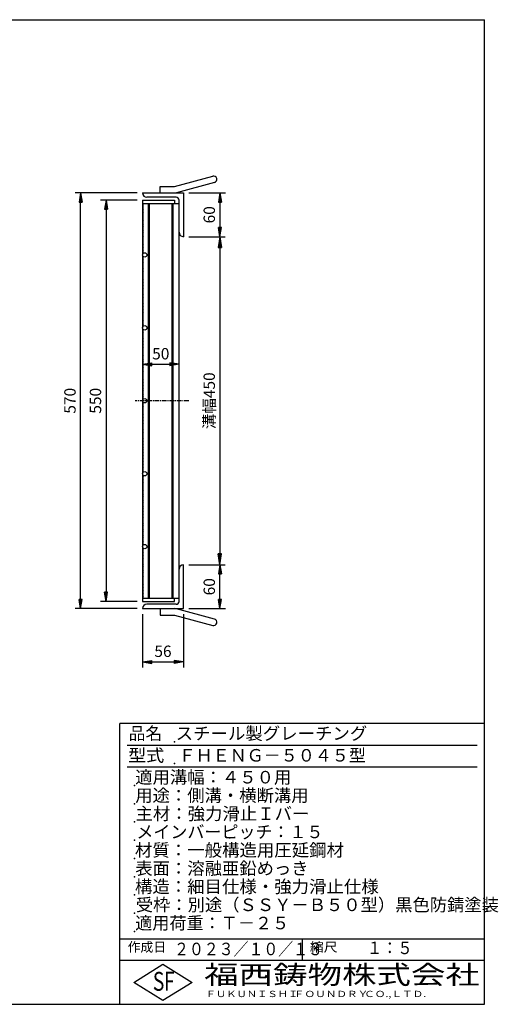
# Model space of a CAD drawing. Extents: x 25 to 1944, y 50 to 1400.
# Drawn here: x 1288 to 1944, y 50 to 1400 of the extents above; entities that cross this region are included whole.
import ezdxf

# ---------------------------------------------------------------- set-up
doc = ezdxf.new("R2010")
doc.units = 0
doc.header["$LTSCALE"] = 0.2
doc.linetypes.add('CENTER', pattern=[50.8, 31.75, -6.35, 6.35, -6.35])
doc.layers.get('0').update_dxf_attribs({"linetype": 'CONTINUOUS'})
doc.layers.get('DEFPOINTS').update_dxf_attribs({"linetype": 'CONTINUOUS'})
for name, color, linetype in [('LAY-10', 7, 'CONTINUOUS'), ('LAY-20', 7, 'CONTINUOUS'), ('LAY-255', 7, 'CONTINUOUS')]:
    doc.layers.add(name, color=color, linetype=linetype)
doc.styles.add('EXCADDIM1', font='simplex', dxfattribs={"width": 0.84, "bigfont": 'bigfont'})
doc.styles.add('EXCADSTD', font='simplex', dxfattribs={"bigfont": 'bigfont'})
doc.styles.get("Standard").update_dxf_attribs({"font": 'simplex', "bigfont": 'bigfont'})
doc.dimstyles.new('ISO-25', dxfattribs={"dimtxt": 2.5, "dimasz": 2.5, "dimexe": 1.25, "dimexo": 0.625, "dimtad": 1, "dimtxsty": 'STANDARD', "dimcen": 2.5, "dimazin": 3, "dimtfac": 1, "dimtmove": 0, "dimatfit": 3})

# ---------------------------------------------------------------- blocks, each defined once
blk = doc.blocks.new('EX_BNORM')
at = {"color": 0, "linetype": 'CONTINUOUS'}
for p, q in [((0, 0), (-1, 0.167)), ((-1, 0.167), (-1, -0.167)), ((0, 0), (-1, 0.083)), ((0, 0), (-1, 0)), ((0, 0), (-1, -0.167)), ((0, 0), (-1, -0.083))]:
    blk.add_line(p, q, dxfattribs=at)
blk = doc.blocks.new('*D15')
at = {"layer": 'DEFPOINTS', "color": 0}
for p in [(1512.144, 1102.5), (1512.144, 652.5), (1562.094, 652.5)]:
    blk.add_point(p, dxfattribs=at)
at = {"layer": 'LAY-20', "color": 4, "linetype": 'CONTINUOUS'}
for p, q in [((1519.644, 1102.5), (1569.594, 1102.5)), ((1562.094, 1087.5), (1562.094, 667.5)), ((1519.644, 652.5), (1569.594, 652.5))]:
    blk.add_line(p, q, dxfattribs=at)
at = {"layer": 'LAY-20', "color": 4, "xscale": 15, "yscale": 15, "zscale": 15}
for p, rotation in [((1562.094, 1102.5), 90), ((1562.094, 652.5), 270)]:
    blk.add_blockref('EX_BNORM', p, dxfattribs=dict(at, rotation=rotation))
at = {"layer": 'LAY-20', "color": 7, "insert": (1549.594, 877.5), "char_height": 15.5906, "attachment_point": 5, "rotation": 90, "style": 'EXCADDIM1'}
blk.add_mtext('溝幅450', dxfattribs=at)
blk = doc.blocks.new('*D18')
at = {"layer": 'DEFPOINTS', "color": 0}
for p in [(1456.144, 1152.5), (1406.144, 602.5), (1456.144, 602.5)]:
    blk.add_point(p, dxfattribs=at)
at = {"layer": 'LAY-20', "color": 4, "linetype": 'CONTINUOUS'}
for p, q in [((1448.644, 1152.5), (1398.644, 1152.5)), ((1406.144, 1140), (1406.144, 615)), ((1448.644, 602.5), (1398.644, 602.5))]:
    blk.add_line(p, q, dxfattribs=at)
at = {"layer": 'LAY-20', "color": 4, "xscale": 12.5, "yscale": 12.5, "zscale": 12.5}
for p, rotation in [((1406.144, 1152.5), 90), ((1406.144, 602.5), 270)]:
    blk.add_blockref('EX_BNORM', p, dxfattribs=dict(at, rotation=rotation))
at = {"layer": 'LAY-20', "color": 7, "insert": (1393.644, 877.5), "char_height": 15.5906, "attachment_point": 5, "rotation": 90, "style": 'EXCADDIM1'}
blk.add_mtext('550', dxfattribs=at)
blk = doc.blocks.new('*D19')
at = {"layer": 'DEFPOINTS', "color": 0}
for p in [(1371.144, 1162.5), (1456.144, 1162.5), (1456.144, 592.5)]:
    blk.add_point(p, dxfattribs=at)
at = {"layer": 'LAY-20', "color": 4, "linetype": 'CONTINUOUS'}
for p, q in [((1448.644, 1162.5), (1363.644, 1162.5)), ((1371.144, 605), (1371.144, 1150)), ((1448.644, 592.5), (1363.644, 592.5))]:
    blk.add_line(p, q, dxfattribs=at)
at = {"layer": 'LAY-20', "color": 4, "xscale": 12.5, "yscale": 12.5, "zscale": 12.5}
for p, rotation in [((1371.144, 1162.5), 90), ((1371.144, 592.5), 270)]:
    blk.add_blockref('EX_BNORM', p, dxfattribs=dict(at, rotation=rotation))
at = {"layer": 'LAY-20', "color": 7, "insert": (1358.644, 877.5), "char_height": 15.5906, "attachment_point": 5, "rotation": 90, "style": 'EXCADDIM1'}
blk.add_mtext('570', dxfattribs=at)
blk = doc.blocks.new('*D20')
at = {"layer": 'DEFPOINTS', "color": 0}
for p in [(1562.144, 652.5), (1562.144, 652.5), (1512.144, 592.5)]:
    blk.add_point(p, dxfattribs=at)
at = {"layer": 'LAY-20', "color": 4, "linetype": 'CONTINUOUS'}
for p, q in [((1562.144, 605), (1562.144, 640)), ((1519.644, 592.5), (1569.644, 592.5))]:
    blk.add_line(p, q, dxfattribs=at)
at = {"layer": 'LAY-20', "color": 4, "xscale": 12.5, "yscale": 12.5, "zscale": 12.5}
for p, rotation in [((1562.144, 652.5), 90), ((1562.144, 592.5), 270)]:
    blk.add_blockref('EX_BNORM', p, dxfattribs=dict(at, rotation=rotation))
at = {"layer": 'LAY-20', "color": 7, "insert": (1549.644, 622.5), "char_height": 15.5906, "attachment_point": 5, "rotation": 90, "style": 'EXCADDIM1'}
blk.add_mtext('60', dxfattribs=at)
blk = doc.blocks.new('*D21')
at = {"layer": 'DEFPOINTS', "color": 0}
for p in [(1512.144, 1162.5), (1562.144, 1102.5), (1562.144, 1102.5)]:
    blk.add_point(p, dxfattribs=at)
at = {"layer": 'LAY-20', "color": 4, "linetype": 'CONTINUOUS'}
for p, q in [((1519.644, 1162.5), (1569.644, 1162.5)), ((1562.144, 1150), (1562.144, 1115))]:
    blk.add_line(p, q, dxfattribs=at)
at = {"layer": 'LAY-20', "color": 4, "xscale": 12.5, "yscale": 12.5, "zscale": 12.5}
for p, rotation in [((1562.144, 1162.5), 90), ((1562.144, 1102.5), 270)]:
    blk.add_blockref('EX_BNORM', p, dxfattribs=dict(at, rotation=rotation))
at = {"layer": 'LAY-20', "color": 7, "insert": (1549.644, 1132.5), "char_height": 15.5906, "attachment_point": 5, "rotation": 90, "style": 'EXCADDIM1'}
blk.add_mtext('60', dxfattribs=at)
blk = doc.blocks.new('*D22')
at = {"layer": 'DEFPOINTS', "color": 0}
for p in [(1456.144, 592.5), (1512.144, 592.5), (1512.144, 519.49998)]:
    blk.add_point(p, dxfattribs=at)
at = {"layer": 'LAY-20', "color": 4, "linetype": 'CONTINUOUS'}
for p, q in [((1456.144, 585), (1456.144, 511.99998)), ((1512.144, 585), (1512.144, 511.99998)), ((1468.644, 519.49998), (1499.644, 519.49998))]:
    blk.add_line(p, q, dxfattribs=at)
at = {"layer": 'LAY-20', "color": 4, "xscale": 12.5, "yscale": 12.5, "zscale": 12.5, "rotation": 180}
blk.add_blockref('EX_BNORM', (1456.144, 519.49998), dxfattribs=at)
at = {"layer": 'LAY-20', "color": 4, "xscale": 12.5, "yscale": 12.5, "zscale": 12.5}
blk.add_blockref('EX_BNORM', (1512.144, 519.49998), dxfattribs=at)
at = {"layer": 'LAY-20', "color": 7, "insert": (1484.144, 531.99998), "char_height": 15.590552, "attachment_point": 5, "style": 'EXCADDIM1'}
blk.add_mtext('56', dxfattribs=at)
blk = doc.blocks.new('*D23')
at = {"layer": 'DEFPOINTS', "color": 0}
for p in [(1456.144, 927.5), (1506.144, 927.5), (1506.144, 927.5)]:
    blk.add_point(p, dxfattribs=at)
at = {"layer": 'LAY-20', "color": 4, "linetype": 'CONTINUOUS'}
blk.add_line((1468.644, 927.5), (1493.644, 927.5), dxfattribs=at)
at = {"layer": 'LAY-20', "color": 4, "xscale": 12.5, "yscale": 12.5, "zscale": 12.5, "rotation": 180}
blk.add_blockref('EX_BNORM', (1456.144, 927.5), dxfattribs=at)
at = {"layer": 'LAY-20', "color": 4, "xscale": 12.5, "yscale": 12.5, "zscale": 12.5}
blk.add_blockref('EX_BNORM', (1506.144, 927.5), dxfattribs=at)
at = {"layer": 'LAY-20', "color": 7, "insert": (1481.144, 940), "char_height": 15.5906, "attachment_point": 5, "style": 'EXCADDIM1'}
blk.add_mtext('50', dxfattribs=at)

msp = doc.modelspace()

# ---------------------------------------------------------------- linework, layer by layer
at = {"layer": 'LAY-10', "color": 7, "linetype": 'CONTINUOUS'}
for p, q in [((1500.144, 1171.5), (1552.304, 1185.476)), ((1554.633, 1176.783), (1502.473, 1162.807)), ((1456.144, 1162.5), (1512.144, 1162.5)), ((1480.144, 1162.5), (1480.144, 1171.5)), ((1480.144, 1171.5), (1500.144, 1171.5)), ((1512.144, 1162.5), (1512.144, 1102.5)), ((1456.144, 1152.5), (1500.144, 1152.5)), ((1456.144, 1152.5), (1456.144, 602.5)), ((1456.144, 1148), (1506.144, 1148)), ((1456.984, 1148), (1456.144, 1146.95)), ((1457.144, 1079.7361), (1457.144, 1148)), ((1502.144, 1156.5), (1462.144, 1156.5)), ((1464.144, 607), (1464.144, 1148)), ((1465.644, 607), (1465.644, 1148)), ((1496.644, 607), (1496.644, 1148)), ((1498.144, 607), (1498.144, 1148)), ((1500.144, 1152.5), (1500.144, 1148)), ((1506.144, 602.5), (1506.144, 1152.5)), ((1456.144, 1146.95), (1456.144, 1144.05)), ((1456.144, 1144.05), (1457.144, 1142.8)), ((1457.144, 1140.1), (1456.144, 1138.85)), ((1456.144, 1138.85), (1456.144, 1137.4)), ((1456.144, 1135.95), (1457.144, 1134.7)), ((1457.144, 1132.6), (1456.144, 1131.35)), ((1456.144, 1131.35), (1456.144, 1128.45)), ((1456.144, 1128.45), (1457.144, 1127.2)), ((1457.144, 1124.5), (1456.144, 1123.25)), ((1456.144, 1123.25), (1456.144, 1120.35)), ((1456.144, 1120.35), (1457.144, 1119.1)), ((1457.144, 1116.4), (1456.144, 1115.15)), ((1456.144, 1115.15), (1456.144, 1112.25)), ((1456.144, 1112.25), (1457.144, 1111)), ((1457.144, 1108.3), (1456.144, 1107.05)), ((1456.144, 1107.05), (1456.144, 1104.15)), ((1456.144, 1104.15), (1457.144, 1102.9)), ((1457.144, 1100.2), (1456.144, 1098.95)), ((1456.144, 1098.95), (1456.144, 1096.05)), ((1456.144, 1096.05), (1457.144, 1094.8)), ((1457.144, 1092.1), (1456.144, 1090.85)), ((1456.144, 1090.85), (1456.144, 1087.95)), ((1456.144, 1087.95), (1457.144, 1086.7)), ((1457.144, 1084), (1456.144, 1082.75)), ((1456.144, 1082.75), (1456.144, 1079.85)), ((1456.144, 1079.85), (1456.6684, 1079.1945)), ((1456.8641, 1075.5501), (1456.144, 1074.65)), ((1456.144, 1074.65), (1456.144, 1071.75)), ((1456.144, 1071.75), (1457.144, 1070.5)), ((1457.144, 1067.8), (1456.144, 1066.55)), ((1456.144, 1066.55), (1456.144, 1063.65)), ((1457.144, 979.7361), (1457.144, 1075.2639)), ((1456.144, 1063.65), (1457.144, 1062.4)), ((1457.144, 1059.7), (1456.144, 1058.45)), ((1456.144, 1058.45), (1456.144, 1057)), ((1456.144, 1055.55), (1457.144, 1054.3)), ((1457.144, 1052.2), (1456.144, 1050.95)), ((1456.144, 1050.95), (1456.144, 1048.05)), ((1456.144, 1048.05), (1457.144, 1046.8)), ((1457.144, 1044.1), (1456.144, 1042.85)), ((1456.144, 1042.85), (1456.144, 1039.95)), ((1456.144, 1039.95), (1457.144, 1038.7)), ((1457.144, 1036), (1456.144, 1034.75)), ((1456.144, 1034.75), (1456.144, 1031.85)), ((1456.144, 1031.85), (1457.144, 1030.6)), ((1457.144, 1027.9), (1456.144, 1026.65)), ((1456.144, 1026.65), (1456.144, 1023.75)), ((1456.144, 1023.75), (1457.144, 1022.5)), ((1457.144, 1019.8), (1456.144, 1018.55)), ((1456.144, 1018.55), (1456.144, 1015.65)), ((1456.144, 1015.65), (1457.144, 1014.4)), ((1457.144, 1011.7), (1456.144, 1010.45)), ((1456.144, 1010.45), (1456.144, 1007.55)), ((1456.144, 1007.55), (1457.144, 1006.3)), ((1457.144, 1003.6), (1456.144, 1002.35)), ((1456.144, 1002.35), (1456.144, 999.45)), ((1456.144, 999.45), (1457.144, 998.2)), ((1457.144, 995.5), (1456.144, 994.25)), ((1456.144, 994.25), (1456.144, 991.35)), ((1456.144, 991.35), (1457.144, 990.1)), ((1457.144, 987.4), (1456.144, 986.15)), ((1456.144, 986.15), (1456.144, 983.25)), ((1456.144, 983.25), (1457.144, 982)), ((1456.212, 978.135), (1456.144, 978.05)), ((1456.144, 978.05), (1456.144, 976.6)), ((1456.144, 975.15), (1457.144, 973.9)), ((1457.144, 879.7361), (1457.144, 975.2639)), ((1457.144, 971.8), (1456.144, 970.55)), ((1456.144, 970.55), (1456.144, 967.65)), ((1456.144, 967.65), (1457.144, 966.4)), ((1457.144, 963.7), (1456.144, 962.45)), ((1456.144, 962.45), (1456.144, 959.55)), ((1456.144, 959.55), (1457.144, 958.3)), ((1457.144, 955.6), (1456.144, 954.35)), ((1456.144, 954.35), (1456.144, 951.45)), ((1456.144, 951.45), (1457.144, 950.2)), ((1457.144, 947.5), (1456.144, 946.25)), ((1456.144, 946.25), (1456.144, 943.35)), ((1456.144, 943.35), (1457.144, 942.1)), ((1457.144, 939.4), (1456.144, 938.15)), ((1456.144, 938.15), (1456.144, 935.25)), ((1456.144, 935.25), (1457.144, 934)), ((1457.144, 931.3), (1456.144, 930.05)), ((1456.144, 930.05), (1456.144, 927.15)), ((1456.144, 927.15), (1457.144, 925.9)), ((1457.144, 923.2), (1456.144, 921.95)), ((1456.144, 921.95), (1456.144, 919.05)), ((1456.144, 919.05), (1457.144, 917.8)), ((1457.144, 915.1), (1456.144, 913.85)), ((1456.144, 913.85), (1456.144, 910.95)), ((1456.144, 910.95), (1457.144, 909.7)), ((1457.144, 907), (1456.144, 905.75)), ((1456.144, 905.75), (1456.144, 902.85)), ((1456.144, 902.85), (1457.144, 901.6)), ((1457.144, 898.9), (1456.144, 897.65)), ((1456.144, 897.65), (1456.144, 896.2)), ((1456.144, 894.75), (1457.144, 893.5)), ((1457.144, 891.4), (1456.144, 890.15)), ((1456.144, 890.15), (1456.144, 887.25)), ((1456.144, 887.25), (1457.144, 886)), ((1457.144, 883.3), (1456.144, 882.05)), ((1456.144, 882.05), (1456.144, 879.15)), ((1456.144, 879.15), (1456.4342, 878.7872)), ((1457.144, 875.2), (1456.144, 873.95)), ((1456.144, 873.95), (1456.144, 871.05)), ((1456.144, 871.05), (1457.144, 869.8)), ((1457.144, 867.1), (1456.144, 865.85)), ((1456.144, 865.85), (1456.144, 862.95)), ((1457.144, 779.7361), (1457.144, 875.2639)), ((1456.144, 862.95), (1457.144, 861.7)), ((1457.144, 859), (1456.144, 857.75)), ((1456.144, 857.75), (1456.144, 854.85)), ((1456.144, 854.85), (1457.144, 853.6)), ((1457.144, 850.9), (1456.144, 849.65)), ((1456.144, 849.65), (1456.144, 846.75)), ((1456.144, 846.75), (1457.144, 845.5)), ((1457.144, 842.8), (1456.144, 841.55)), ((1456.144, 841.55), (1456.144, 838.65)), ((1456.144, 838.65), (1457.144, 837.4)), ((1457.144, 834.7), (1456.144, 833.45)), ((1456.144, 833.45), (1456.144, 830.55)), ((1456.144, 830.55), (1457.144, 829.3)), ((1457.144, 826.6), (1456.144, 825.35)), ((1456.144, 825.35), (1456.144, 822.45)), ((1456.144, 822.45), (1457.144, 821.2)), ((1457.144, 818.5), (1456.144, 817.25)), ((1456.144, 817.25), (1456.144, 815.8)), ((1456.144, 814.35), (1457.144, 813.1)), ((1457.144, 811), (1456.144, 809.75)), ((1456.144, 809.75), (1456.144, 806.85)), ((1456.144, 806.85), (1457.144, 805.6)), ((1457.144, 802.9), (1456.144, 801.65)), ((1456.144, 801.65), (1456.144, 798.75)), ((1456.144, 798.75), (1457.144, 797.5)), ((1457.144, 794.8), (1456.144, 793.55)), ((1456.144, 793.55), (1456.144, 790.65)), ((1456.144, 790.65), (1457.144, 789.4)), ((1457.144, 786.7), (1456.144, 785.45)), ((1456.144, 785.45), (1456.144, 782.55)), ((1456.144, 782.55), (1457.144, 781.3)), ((1456.1475, 777.3544), (1456.144, 777.35)), ((1456.144, 777.35), (1456.144, 774.45)), ((1456.144, 774.45), (1457.144, 773.2)), ((1457.144, 770.5), (1456.144, 769.25)), ((1457.144, 679.7361), (1457.144, 775.2639)), ((1456.144, 769.25), (1456.144, 766.35)), ((1456.144, 766.35), (1457.144, 765.1)), ((1457.144, 762.4), (1456.144, 761.15)), ((1456.144, 761.15), (1456.144, 758.25)), ((1456.144, 758.25), (1457.144, 757)), ((1457.144, 754.3), (1456.144, 753.05)), ((1456.144, 753.05), (1456.144, 750.15)), ((1456.144, 750.15), (1457.144, 748.9)), ((1457.144, 746.2), (1456.144, 744.95)), ((1456.144, 744.95), (1456.144, 742.05)), ((1456.144, 742.05), (1457.144, 740.8)), ((1457.144, 738.1), (1456.144, 736.85)), ((1456.144, 736.85), (1456.144, 735.4)), ((1456.144, 733.95), (1457.144, 732.7)), ((1457.144, 730.6), (1456.144, 729.35)), ((1456.144, 729.35), (1456.144, 726.45)), ((1456.144, 726.45), (1457.144, 725.2)), ((1457.144, 722.5), (1456.144, 721.25)), ((1456.144, 721.25), (1456.144, 718.35)), ((1456.144, 718.35), (1457.144, 717.1)), ((1457.144, 714.4), (1456.144, 713.15)), ((1456.144, 713.15), (1456.144, 710.25)), ((1456.144, 710.25), (1457.144, 709)), ((1457.144, 706.3), (1456.144, 705.05)), ((1456.144, 705.05), (1456.144, 702.15)), ((1456.144, 702.15), (1457.144, 700.9)), ((1457.144, 698.2), (1456.144, 696.95)), ((1456.144, 696.95), (1456.144, 694.05)), ((1456.144, 694.05), (1457.144, 692.8)), ((1457.144, 690.1), (1456.144, 688.85)), ((1456.144, 688.85), (1456.144, 685.95)), ((1456.144, 685.95), (1457.144, 684.7)), ((1457.144, 682), (1456.144, 680.75)), ((1456.144, 680.75), (1456.144, 677.85)), ((1456.144, 677.85), (1456.1619, 677.8276)), ((1457.144, 607), (1457.144, 675.2639)), ((1457.144, 673.9), (1456.144, 672.65)), ((1456.144, 672.65), (1456.144, 669.75)), ((1456.144, 669.75), (1457.144, 668.5)), ((1457.144, 665.8), (1456.144, 664.55)), ((1456.144, 664.55), (1456.144, 661.65)), ((1456.144, 661.65), (1457.144, 660.4)), ((1457.144, 657.7), (1456.144, 656.45)), ((1456.144, 656.45), (1456.144, 655)), ((1456.144, 653.55), (1457.144, 652.3)), ((1457.144, 650.2), (1456.144, 648.95)), ((1456.144, 648.95), (1456.144, 646.05)), ((1512.144, 592.5), (1512.144, 652.5)), ((1456.144, 646.05), (1457.144, 644.8)), ((1457.144, 642.1), (1456.144, 640.85)), ((1456.144, 640.85), (1456.144, 637.95)), ((1456.144, 637.95), (1457.144, 636.7)), ((1457.144, 634), (1456.144, 632.75)), ((1456.144, 632.75), (1456.144, 629.85)), ((1456.144, 629.85), (1457.144, 628.6)), ((1457.144, 625.9), (1456.144, 624.65)), ((1456.144, 624.65), (1456.144, 621.75)), ((1456.144, 621.75), (1457.144, 620.5)), ((1457.144, 617.8), (1456.144, 616.55)), ((1456.144, 616.55), (1456.144, 613.65)), ((1456.144, 613.65), (1457.144, 612.4)), ((1457.144, 609.7), (1456.144, 608.45)), ((1456.144, 607), (1506.144, 607)), ((1456.144, 602.5), (1500.144, 602.5)), ((1502.144, 598.5), (1462.144, 598.5)), ((1500.144, 602.5), (1500.144, 607)), ((1456.144, 592.5), (1512.144, 592.5)), ((1480.144, 592.5), (1480.144, 583.5)), ((1480.144, 583.5), (1500.144, 583.5)), ((1500.144, 583.5), (1552.304, 569.524)), ((1554.633, 578.217), (1502.473, 592.193))]:
    msp.add_line(p, q, dxfattribs=at)
at = {"layer": 'LAY-10', "color": 2, "linetype": 'CENTER'}
msp.add_line((1519.644, 877.5), (1446.144, 877.5), dxfattribs=at)
at = {"layer": 'LAY-10', "color": 7, "linetype": 'CONTINUOUS'}
for centre in [(1459.144, 1077.5), (1459.144, 977.5), (1459.144, 877.5), (1459.144, 777.5), (1459.144, 677.5)]:
    msp.add_circle(centre, 3, dxfattribs=at)
for centre, radius, start, end in [((1553.469, 1181.13), 4.5, 285, 105), ((1462.144, 1162.5), 6, 180, 270), ((1500.144, 1171.5), 9, 270, 285), ((1502.144, 1152.5), 4, 0, 90), ((1512.144, 1108.5), 6, 180, 270), ((1512.144, 646.5), 6, 90, 180), ((1462.144, 592.5), 6, 90, 180), ((1502.144, 602.5), 4, 270, 0), ((1500.144, 583.5), 9, 75, 90), ((1553.469, 573.87), 4.5, 255, 75)]:
    msp.add_arc(centre, radius, start, end, dxfattribs=at)
at = {"layer": 'LAY-255', "color": 7, "linetype": 'CONTINUOUS'}
for p, q in [((25, 1400), (1925, 1400)), ((1925, 50), (1925, 1400)), ((1425, 50), (1425, 435)), ((1925, 435), (1425, 435)), ((1925, 110), (1425, 110)), ((1444, 80), (1484, 105)), ((1484, 105), (1524, 80)), ((1484, 55), (1444, 80)), ((1524, 80), (1484, 55)), ((25, 50), (1925, 50))]:
    msp.add_line(p, q, dxfattribs=at)
at = {"layer": 'LAY-255', "color": 4, "linetype": 'CONTINUOUS'}
for p, q in [((1915, 405), (1435, 405)), ((1915, 375), (1435, 375)), ((1425, 140), (1925, 140)), ((1675, 140), (1675, 110))]:
    msp.add_line(p, q, dxfattribs=at)
at = {"layer": 'LAY-255', "color": 7, "linetype": 'CONTINUOUS'}
for p in [(1500, 410), (1500, 380), (1445, 350), (1445, 325), (1445, 300), (1445, 275), (1445, 250), (1445, 225), (1445, 200), (1445, 175), (1445, 150)]:
    msp.add_point(p, dxfattribs=at)

# ---------------------------------------------------------------- texts
at = {"layer": 'LAY-255', "color": 7, "linetype": 'CONTINUOUS', "style": 'EXCADSTD'}
for s, height, width, p in [('品名', 17.1875, 0.978839, (1437.1094, 412.8125)), ('スチール製グレーチング', 17.1875, 1.018427, (1501.5625, 412.8125)), ('型式', 17.1875, 1.056348, (1436.3281, 382.8125)), ('ＦＨＥＮＧ－５０４５型', 17.1875, 0.995414, (1505.625, 382.8125)), ('適用溝幅：４５０用', 17.1875, 1.014552, (1446.0156, 352.8125)), ('用途：側溝・横断溝用', 17.1875, 1.013064, (1446.1719, 327.8125)), ('主材：強力滑止Ｉバー', 17.1875, 1.015882, (1446.5625, 302.8125)), ('メインバーピッチ：１５', 17.1875, 0.994683, (1447.6562, 277.8125)), ('材質：一般構造用圧延鋼材', 17.1875, 1.018534, (1445.7031, 252.8125)), ('表面：溶融亜鉛めっき', 17.1875, 1.013466, (1446.1719, 227.8125)), ('構造：細目仕様・強力滑止仕様', 17.1875, 1.018129, (1445.7031, 202.8125)), ('受枠：別途（ＳＳＹ－Ｂ５０型）黒色防錆塗装', 17.1875, 1.011074, (1446.875, 177.8125)), ('適用荷重：Ｔ－２５', 17.1875, 1.001096, (1446.0156, 152.8125)), ('作成日', 12.89062, 1.00063, (1435.7617, 122.1094)), ('２０２３／１０／１３', 17.1875, 0.870149, (1499.3682, 117.3125)), ('縮尺', 12.89062, 1.080709, (1685.5273, 122.1094)), ('１：５', 17.1875, 0.888661, (1763.9062, 118.8125)), ('S', 25.7812, 0.758268, (1470.1719, 68.5938)), ('F', 25.7812, 0.744095, (1485.5234, 68.7471)), ('福西鋳物株式会社', 25.78125, 1.342692, (1540.6919, 77.7187)), ('ＦＵＫＵＮＩＳＨＩ', 8.59375, 1.204799, (1542.5469, 59.9062)), ('ＦＯＵＮＤＲＹ', 8.59375, 1.243253, (1663.596, 59.9062)), ('ＣＯ.,ＬＴＤ.', 8.59375, 1.243831, (1759.973, 59.9062))]:
    msp.add_text(s, height=height, dxfattribs=dict(at, width=width)).set_placement(p)

# ---------------------------------------------------------------- dimensions: what is measured, and where the dimension line sits
at = {"layer": 'LAY-20', "color": 4, "linetype": 'CONTINUOUS'}
for base, p1, p2, override, picture, middle in [((1371.144, 1162.5), (1456.144, 592.5), (1456.144, 1162.5), {"dimtxt": 15.590552, "dimasz": 12.5, "dimexe": 7.5, "dimexo": 7.5, "dimgap": 0, "dimtad": 1, "dimjust": 0, "dimtih": 0, "dimtoh": 0, "dimdec": 1, "dimzin": 8, "dimlunit": 2, "dimtxsty": 'EXCADDIM1', "dimblk1": 'EX_BNORM', "dimblk2": 'EX_BNORM', "dimsah": 1, "dimse1": 0, "dimse2": 0, "dimclrd": 4, "dimclre": 4, "dimclrt": 7, "dimtmove": 2}, '*D19', (1358.644, 877.5)), ((1562.144, 1102.5), (1512.144, 1162.5), (1562.144, 1102.5), {"dimtxt": 15.590552, "dimasz": 12.5, "dimexe": 7.5, "dimexo": 7.5, "dimgap": 0, "dimtad": 1, "dimjust": 0, "dimtih": 0, "dimtoh": 0, "dimdec": 1, "dimzin": 8, "dimlunit": 2, "dimtxsty": 'EXCADDIM1', "dimblk1": 'EX_BNORM', "dimblk2": 'EX_BNORM', "dimsah": 1, "dimse1": 0, "dimse2": 1, "dimclrd": 4, "dimclre": 4, "dimclrt": 7, "dimtmove": 2}, '*D21', (1549.644, 1132.5)), ((1406.144, 602.5), (1456.144, 1152.5), (1456.144, 602.5), {"dimtxt": 15.590552, "dimasz": 12.5, "dimexe": 7.5, "dimexo": 7.5, "dimgap": 0, "dimtad": 1, "dimjust": 0, "dimtih": 0, "dimtoh": 0, "dimdec": 1, "dimzin": 8, "dimlunit": 2, "dimtxsty": 'EXCADDIM1', "dimblk1": 'EX_BNORM', "dimblk2": 'EX_BNORM', "dimsah": 1, "dimse1": 0, "dimse2": 0, "dimclrd": 4, "dimclre": 4, "dimclrt": 7, "dimtmove": 2}, '*D18', (1393.644, 877.5)), ((1562.144, 652.5), (1512.144, 592.5), (1562.144, 652.5), {"dimtxt": 15.590552, "dimasz": 12.5, "dimexe": 7.5, "dimexo": 7.5, "dimgap": 0, "dimtad": 1, "dimjust": 0, "dimtih": 0, "dimtoh": 0, "dimdec": 1, "dimzin": 8, "dimlunit": 2, "dimtxsty": 'EXCADDIM1', "dimblk1": 'EX_BNORM', "dimblk2": 'EX_BNORM', "dimsah": 1, "dimse1": 0, "dimse2": 1, "dimclrd": 4, "dimclre": 4, "dimclrt": 7, "dimtmove": 2}, '*D20', (1549.644, 622.5))]:
    dim = msp.add_linear_dim(base=base, p1=p1, p2=p2, angle=90, dimstyle='ISO-25', override=override, dxfattribs=at)
    dim.commit()
    dim.dimension.update_dxf_attribs({"geometry": picture, "text_midpoint": middle, "dimtype": 160})
dim = msp.add_linear_dim(base=(1562.094, 652.5), p1=(1512.144, 1102.5), p2=(1512.144, 652.5), angle=90, text='溝幅<>', dimstyle='ISO-25', override={"dimtxt": 15.590552, "dimasz": 15, "dimexe": 7.5, "dimexo": 7.5, "dimgap": 0, "dimtad": 1, "dimjust": 0, "dimtih": 0, "dimtoh": 0, "dimdec": 1, "dimzin": 8, "dimlunit": 2, "dimtxsty": 'EXCADDIM1', "dimblk1": 'EX_BNORM', "dimblk2": 'EX_BNORM', "dimsah": 1, "dimse1": 0, "dimse2": 0, "dimclrd": 4, "dimclre": 4, "dimclrt": 7, "dimtmove": 2}, dxfattribs=at)
dim.commit()
dim.dimension.update_dxf_attribs({"geometry": '*D15', "text_midpoint": (1549.594, 877.5), "dimtype": 160})
for base, p1, p2, override, picture, middle in [((1506.144, 927.5), (1456.144, 927.5), (1506.144, 927.5), {"dimtxt": 15.590552, "dimasz": 12.5, "dimexe": 0, "dimexo": 0, "dimgap": 0, "dimtad": 1, "dimjust": 0, "dimtih": 0, "dimtoh": 0, "dimdec": 1, "dimzin": 8, "dimlunit": 2, "dimtxsty": 'EXCADDIM1', "dimblk1": 'EX_BNORM', "dimblk2": 'EX_BNORM', "dimsah": 1, "dimse1": 1, "dimse2": 1, "dimclrd": 4, "dimclre": 4, "dimclrt": 7, "dimtmove": 2}, '*D23', (1481.144, 940)), ((1512.144, 519.5), (1456.144, 592.5), (1512.144, 592.5), {"dimtxt": 15.590552, "dimasz": 12.5, "dimexe": 7.5, "dimexo": 7.5, "dimgap": 0, "dimtad": 1, "dimjust": 0, "dimtih": 0, "dimtoh": 0, "dimdec": 1, "dimzin": 8, "dimlunit": 2, "dimtxsty": 'EXCADDIM1', "dimblk1": 'EX_BNORM', "dimblk2": 'EX_BNORM', "dimsah": 1, "dimse1": 0, "dimse2": 0, "dimclrd": 4, "dimclre": 4, "dimclrt": 7, "dimtmove": 2}, '*D22', (1484.144, 532))]:
    dim = msp.add_linear_dim(base=base, p1=p1, p2=p2, dimstyle='ISO-25', override=override, dxfattribs=at)
    dim.commit()
    dim.dimension.update_dxf_attribs({"geometry": picture, "text_midpoint": middle, "dimtype": 160})

doc.saveas('drawing.dxf')
